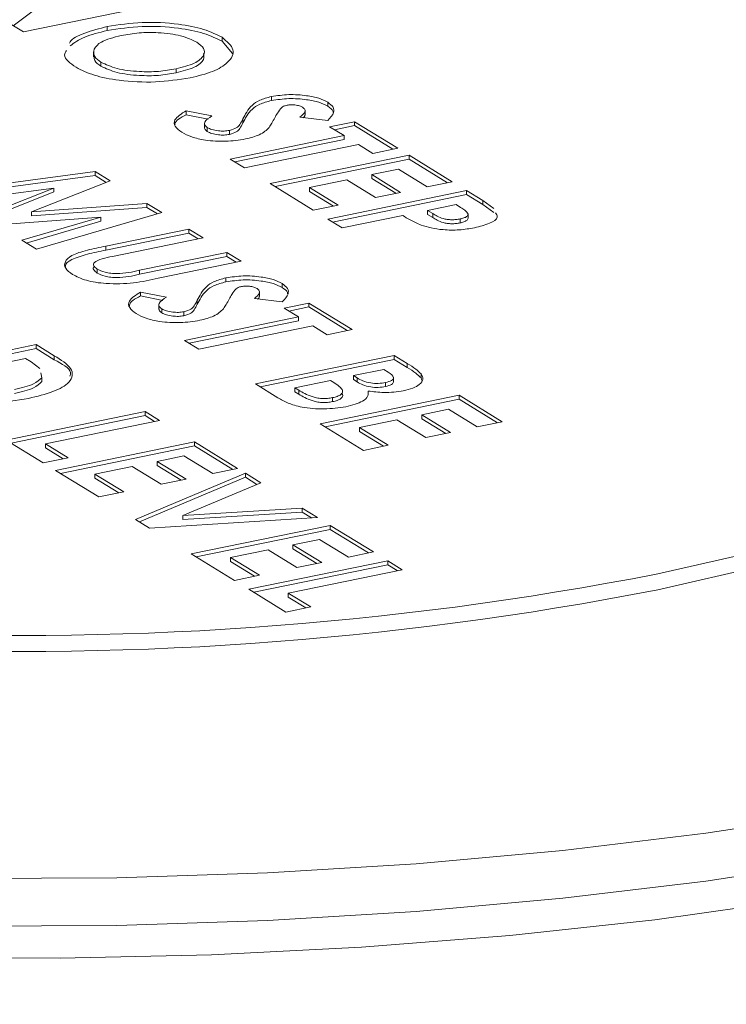
# Model space of a CAD drawing. Extents: x -125.3 to -107.2, y -65.1 to -57.
# Drawn here: x -122.5 to -122.4, y -60.5 to -60.5 of the extents above; entities that cross this region are included whole.
import ezdxf

# ---------------------------------------------------------------- set-up
doc = ezdxf.new("R2010")
doc.units = 0
doc.header["$MEASUREMENT"] = 0
doc.layers.get('0').update_dxf_attribs({"linetype": 'CONTINUOUS'})

msp = doc.modelspace()

# ---------------------------------------------------------------- linework, layer by layer
at = {"color": 7, "linetype": 'Continuous', "lineweight": 15}
for p, q in [((-122.45689, -60.513855), (-122.455468, -60.512791)), ((-122.452807, -60.513245), (-122.456612, -60.514025)), ((-122.456612, -60.514025), (-122.45697, -60.513805)), ((-122.454314, -60.513987), (-122.454314, -60.513877)), ((-122.45117, -60.514282), (-122.45117, -60.514172)), ((-122.45117, -60.514282), (-122.450879, -60.514613)), ((-122.454694, -60.514569), (-122.454694, -60.514706)), ((-122.454486, -60.514963), (-122.454486, -60.514854)), ((-122.452431, -60.515149), (-122.452431, -60.515039)), ((-122.449816, -60.515907), (-122.449816, -60.515797)), ((-122.448274, -60.516064), (-122.448274, -60.515954)), ((-122.452154, -60.516184), (-122.451446, -60.516324)), ((-122.452154, -60.516294), (-122.452154, -60.516184)), ((-122.448896, -60.516308), (-122.448896, -60.516171)), ((-122.452154, -60.516294), (-122.451546, -60.516414)), ((-122.451652, -60.516526), (-122.451652, -60.516663)), ((-122.450598, -60.516521), (-122.450598, -60.516412)), ((-122.448274, -60.516452), (-122.449036, -60.516366)), ((-122.448223, -60.516626), (-122.44754, -60.516486)), ((-122.44754, -60.516486), (-122.446357, -60.517214)), ((-122.44754, -60.516595), (-122.44754, -60.516486)), ((-122.451574, -60.516755), (-122.451574, -60.516645)), ((-122.450963, -60.516835), (-122.450963, -60.516726)), ((-122.447829, -60.516869), (-122.448223, -60.516626)), ((-122.44809, -60.516708), (-122.44754, -60.516595)), ((-122.44754, -60.516595), (-122.446491, -60.517241)), ((-122.450951, -60.517509), (-122.447829, -60.516869)), ((-122.450818, -60.517591), (-122.447829, -60.516978)), ((-122.447829, -60.516978), (-122.447829, -60.516869)), ((-122.447434, -60.517111), (-122.450557, -60.517752)), ((-122.44704, -60.517354), (-122.447434, -60.517111)), ((-122.446357, -60.517214), (-122.44704, -60.517354)), ((-122.450557, -60.517752), (-122.450951, -60.517509)), ((-122.449853, -60.518185), (-122.446047, -60.517405)), ((-122.449719, -60.518267), (-122.446047, -60.517514)), ((-122.446047, -60.517405), (-122.444864, -60.518133)), ((-122.446047, -60.517514), (-122.446047, -60.517405)), ((-122.446047, -60.517514), (-122.444998, -60.51816)), ((-122.458819, -60.518407), (-122.454643, -60.517854)), ((-122.454643, -60.517854), (-122.454233, -60.518106)), ((-122.454643, -60.517964), (-122.454643, -60.517854)), ((-122.446336, -60.517787), (-122.447068, -60.517937)), ((-122.445547, -60.518273), (-122.446336, -60.517787)), ((-122.458672, -60.518497), (-122.454643, -60.517964)), ((-122.454233, -60.518106), (-122.456386, -60.518959)), ((-122.454643, -60.517964), (-122.454342, -60.518149)), ((-122.447751, -60.518078), (-122.448775, -60.518288)), ((-122.446962, -60.518563), (-122.447751, -60.518078)), ((-122.447068, -60.517937), (-122.446279, -60.518423)), ((-122.447068, -60.518047), (-122.447068, -60.517937)), ((-122.447068, -60.518047), (-122.446413, -60.51845)), ((-122.444864, -60.518133), (-122.445547, -60.518273)), ((-122.455782, -60.518304), (-122.458419, -60.518653)), ((-122.457731, -60.519076), (-122.455782, -60.518304)), ((-122.457623, -60.519143), (-122.455782, -60.518413)), ((-122.455782, -60.518413), (-122.455782, -60.518304)), ((-122.44867, -60.518913), (-122.449853, -60.518185)), ((-122.448775, -60.518288), (-122.447987, -60.518773)), ((-122.448775, -60.518397), (-122.448775, -60.518288)), ((-122.448775, -60.518397), (-122.44812, -60.5188)), ((-122.448275, -60.519156), (-122.44447, -60.518375)), ((-122.44447, -60.518375), (-122.44403, -60.518646)), ((-122.44447, -60.518485), (-122.44447, -60.518375)), ((-122.448142, -60.519238), (-122.44447, -60.518485)), ((-122.446279, -60.518423), (-122.446962, -60.518563)), ((-122.44447, -60.518485), (-122.44403, -60.518756)), ((-122.44403, -60.518646), (-122.443726, -60.518863)), ((-122.44403, -60.518756), (-122.44403, -60.518646)), ((-122.456386, -60.518959), (-122.453227, -60.518725)), ((-122.456386, -60.519069), (-122.453227, -60.518835)), ((-122.456386, -60.519069), (-122.456386, -60.518959)), ((-122.453227, -60.518725), (-122.452822, -60.518975)), ((-122.453227, -60.518835), (-122.453227, -60.518725)), ((-122.453227, -60.518835), (-122.452942, -60.51901)), ((-122.447987, -60.518773), (-122.44867, -60.518913)), ((-122.444759, -60.518758), (-122.445539, -60.518918)), ((-122.445539, -60.518918), (-122.4454, -60.519004)), ((-122.445539, -60.519028), (-122.445539, -60.518918)), ((-122.444634, -60.518834), (-122.444759, -60.518758)), ((-122.44403, -60.518756), (-122.443726, -60.518972)), ((-122.454486, -60.519101), (-122.457346, -60.519313)), ((-122.456655, -60.519738), (-122.454486, -60.519101)), ((-122.456535, -60.519812), (-122.454486, -60.51921)), ((-122.452822, -60.518975), (-122.456256, -60.519984)), ((-122.454486, -60.51921), (-122.454486, -60.519101)), ((-122.447881, -60.519398), (-122.448275, -60.519156)), ((-122.446222, -60.519058), (-122.447881, -60.519398)), ((-122.445539, -60.519028), (-122.4454, -60.519113)), ((-122.4454, -60.519113), (-122.4454, -60.519004)), ((-122.444649, -60.519261), (-122.444649, -60.519151)), ((-122.44443, -60.519131), (-122.44443, -60.519022)), ((-122.454354, -60.519894), (-122.452084, -60.519429)), ((-122.452084, -60.519429), (-122.45169, -60.519671)), ((-122.452084, -60.519538), (-122.452084, -60.519429)), ((-122.456256, -60.519984), (-122.456655, -60.519738)), ((-122.454354, -60.520004), (-122.452084, -60.519538)), ((-122.45169, -60.519671), (-122.454166, -60.520179)), ((-122.452084, -60.519538), (-122.451824, -60.519699)), ((-122.454354, -60.520004), (-122.454354, -60.519894)), ((-122.453427, -60.520559), (-122.451042, -60.52007)), ((-122.453427, -60.520669), (-122.451042, -60.520179)), ((-122.451042, -60.52007), (-122.450648, -60.520313)), ((-122.451042, -60.520179), (-122.451042, -60.52007)), ((-122.451042, -60.520179), (-122.450781, -60.52034)), ((-122.454593, -60.520636), (-122.454593, -60.520526)), ((-122.453427, -60.520669), (-122.453427, -60.520559)), ((-122.450648, -60.520313), (-122.452918, -60.520778)), ((-122.451065, -60.520877), (-122.451065, -60.520768)), ((-122.449523, -60.521034), (-122.449523, -60.520925)), ((-122.453402, -60.521155), (-122.452695, -60.521294)), ((-122.453402, -60.521264), (-122.453402, -60.521155)), ((-122.453402, -60.521264), (-122.452795, -60.521384)), ((-122.451847, -60.521492), (-122.451847, -60.521382)), ((-122.449523, -60.521422), (-122.450285, -60.521337)), ((-122.450145, -60.521279), (-122.450145, -60.521142)), ((-122.4529, -60.521497), (-122.4529, -60.521634)), ((-122.452823, -60.521726), (-122.452823, -60.521616)), ((-122.449472, -60.521597), (-122.448789, -60.521457)), ((-122.449078, -60.521839), (-122.449472, -60.521597)), ((-122.449338, -60.521679), (-122.448789, -60.521566)), ((-122.448789, -60.521457), (-122.447606, -60.522184)), ((-122.448789, -60.521566), (-122.448789, -60.521457)), ((-122.448789, -60.521566), (-122.447739, -60.522212)), ((-122.452212, -60.521806), (-122.452212, -60.521696)), ((-122.4522, -60.52248), (-122.449078, -60.521839)), ((-122.449078, -60.521949), (-122.449078, -60.521839)), ((-122.452066, -60.522562), (-122.449078, -60.521949)), ((-122.448683, -60.522082), (-122.451806, -60.522722)), ((-122.448289, -60.522325), (-122.448683, -60.522082)), ((-122.447606, -60.522184), (-122.448289, -60.522325)), ((-122.460068, -60.523377), (-122.456262, -60.522597)), ((-122.459934, -60.523459), (-122.456262, -60.522706)), ((-122.456262, -60.522597), (-122.455766, -60.522902)), ((-122.456262, -60.522706), (-122.456262, -60.522597)), ((-122.456262, -60.522706), (-122.455766, -60.523012)), ((-122.451806, -60.522722), (-122.4522, -60.52248)), ((-122.456551, -60.522979), (-122.45899, -60.52348)), ((-122.456401, -60.523072), (-122.456551, -60.522979)), ((-122.455766, -60.523012), (-122.455766, -60.522902)), ((-122.450256, -60.523676), (-122.446451, -60.522895)), ((-122.450123, -60.523758), (-122.446451, -60.523005)), ((-122.446451, -60.522895), (-122.446099, -60.523112)), ((-122.446451, -60.523005), (-122.446451, -60.522895)), ((-122.446451, -60.523005), (-122.446099, -60.523221)), ((-122.456164, -60.523253), (-122.456401, -60.523072)), ((-122.44674, -60.523278), (-122.447569, -60.523448)), ((-122.446616, -60.523354), (-122.44674, -60.523278)), ((-122.446099, -60.523221), (-122.446099, -60.523112)), ((-122.456106, -60.523504), (-122.456137, -60.523368)), ((-122.456106, -60.523613), (-122.456106, -60.523504)), ((-122.447569, -60.523448), (-122.447464, -60.523512)), ((-122.447569, -60.523558), (-122.447569, -60.523448)), ((-122.447464, -60.523622), (-122.447464, -60.523512)), ((-122.446475, -60.52363), (-122.446475, -60.523493)), ((-122.445719, -60.523511), (-122.445719, -60.523401)), ((-122.445719, -60.523511), (-122.445694, -60.523583)), ((-122.449638, -60.524056), (-122.450256, -60.523676)), ((-122.448203, -60.523578), (-122.449179, -60.523778)), ((-122.449179, -60.523778), (-122.449065, -60.523848)), ((-122.449179, -60.523888), (-122.449179, -60.523778)), ((-122.448109, -60.523636), (-122.448203, -60.523578)), ((-122.447569, -60.523558), (-122.447464, -60.523622)), ((-122.44669, -60.523747), (-122.44669, -60.523637)), ((-122.449179, -60.523888), (-122.449065, -60.523958)), ((-122.449065, -60.523958), (-122.449065, -60.523848)), ((-122.448482, -60.524768), (-122.444677, -60.523987)), ((-122.448142, -60.52416), (-122.448142, -60.524051)), ((-122.447166, -60.523981), (-122.447166, -60.523871)), ((-122.444677, -60.523987), (-122.443494, -60.524715)), ((-122.444677, -60.524097), (-122.444677, -60.523987)), ((-122.448348, -60.52485), (-122.444677, -60.524097)), ((-122.444677, -60.524097), (-122.443627, -60.524742)), ((-122.457082, -60.525214), (-122.453277, -60.524434)), ((-122.456949, -60.525297), (-122.453277, -60.524543)), ((-122.453277, -60.524434), (-122.452883, -60.524677)), ((-122.453277, -60.524543), (-122.453277, -60.524434)), ((-122.453277, -60.524543), (-122.453016, -60.524704)), ((-122.444965, -60.52437), (-122.445697, -60.52452)), ((-122.445697, -60.52452), (-122.444908, -60.525005)), ((-122.445697, -60.524629), (-122.445697, -60.52452)), ((-122.444177, -60.524855), (-122.444965, -60.52437)), ((-122.452883, -60.524677), (-122.456005, -60.525317)), ((-122.447299, -60.525496), (-122.448482, -60.524768)), ((-122.44638, -60.52466), (-122.447405, -60.52487)), ((-122.447405, -60.52487), (-122.446616, -60.525355)), ((-122.447405, -60.52498), (-122.447405, -60.52487)), ((-122.445591, -60.525145), (-122.44638, -60.52466)), ((-122.445697, -60.524629), (-122.445042, -60.525033)), ((-122.443494, -60.524715), (-122.444177, -60.524855)), ((-122.447405, -60.52498), (-122.446749, -60.525383)), ((-122.444908, -60.525005), (-122.445591, -60.525145)), ((-122.456068, -60.525838), (-122.457082, -60.525214)), ((-122.456005, -60.525317), (-122.455385, -60.525698)), ((-122.456005, -60.525427), (-122.456005, -60.525317)), ((-122.456005, -60.525427), (-122.455519, -60.525726)), ((-122.45573, -60.526046), (-122.451925, -60.525266)), ((-122.455597, -60.526129), (-122.451925, -60.525375)), ((-122.451925, -60.525266), (-122.450742, -60.525994)), ((-122.451925, -60.525375), (-122.451925, -60.525266)), ((-122.451925, -60.525375), (-122.450875, -60.526021)), ((-122.446616, -60.525355), (-122.447299, -60.525496)), ((-122.455385, -60.525698), (-122.456068, -60.525838)), ((-122.452214, -60.525649), (-122.452945, -60.525799)), ((-122.451425, -60.526134), (-122.452214, -60.525649)), ((-122.453628, -60.525939), (-122.454653, -60.526149)), ((-122.45284, -60.526424), (-122.453628, -60.525939)), ((-122.452945, -60.525799), (-122.452157, -60.526284)), ((-122.452945, -60.525908), (-122.452945, -60.525799)), ((-122.452945, -60.525908), (-122.45229, -60.526311)), ((-122.454547, -60.526774), (-122.45573, -60.526046)), ((-122.454653, -60.526149), (-122.453864, -60.526634)), ((-122.454653, -60.526258), (-122.454653, -60.526149)), ((-122.453541, -60.527394), (-122.450531, -60.526124)), ((-122.453435, -60.527459), (-122.450531, -60.526233)), ((-122.450742, -60.525994), (-122.451425, -60.526134)), ((-122.450531, -60.526124), (-122.450109, -60.526383)), ((-122.450531, -60.526233), (-122.450531, -60.526124)), ((-122.450531, -60.526233), (-122.450215, -60.526428)), ((-122.454653, -60.526258), (-122.453998, -60.526662)), ((-122.452157, -60.526284), (-122.45284, -60.526424)), ((-122.450109, -60.526383), (-122.452248, -60.527285)), ((-122.453864, -60.526634), (-122.454547, -60.526774)), ((-122.452248, -60.527285), (-122.448979, -60.527079)), ((-122.452248, -60.527394), (-122.448979, -60.527188)), ((-122.452248, -60.527394), (-122.452248, -60.527285)), ((-122.448979, -60.527079), (-122.448559, -60.527337)), ((-122.448979, -60.527188), (-122.448979, -60.527079)), ((-122.448979, -60.527188), (-122.44872, -60.527347)), ((-122.453161, -60.527627), (-122.453541, -60.527394)), ((-122.448559, -60.527337), (-122.453161, -60.527627)), ((-122.452012, -60.528334), (-122.448207, -60.527554)), ((-122.448207, -60.527554), (-122.447024, -60.528282)), ((-122.448207, -60.527663), (-122.448207, -60.527554)), ((-122.451879, -60.528416), (-122.448207, -60.527663)), ((-122.448207, -60.527663), (-122.447157, -60.528309)), ((-122.448496, -60.527936), (-122.449227, -60.528087)), ((-122.449227, -60.528087), (-122.448439, -60.528572)), ((-122.449227, -60.528196), (-122.449227, -60.528087)), ((-122.447707, -60.528422), (-122.448496, -60.527936)), ((-122.450829, -60.529062), (-122.452012, -60.528334)), ((-122.44991, -60.528227), (-122.450935, -60.528437)), ((-122.449122, -60.528712), (-122.44991, -60.528227)), ((-122.449227, -60.528196), (-122.448572, -60.528599)), ((-122.447024, -60.528282), (-122.447707, -60.528422)), ((-122.450935, -60.528437), (-122.450146, -60.528922)), ((-122.450935, -60.528546), (-122.450935, -60.528437)), ((-122.450935, -60.528546), (-122.45028, -60.528949)), ((-122.450435, -60.529305), (-122.44663, -60.528524)), ((-122.450301, -60.529387), (-122.44663, -60.528634)), ((-122.448439, -60.528572), (-122.449122, -60.528712)), ((-122.44663, -60.528524), (-122.446235, -60.528767)), ((-122.44663, -60.528634), (-122.44663, -60.528524)), ((-122.44663, -60.528634), (-122.446369, -60.528794)), ((-122.450146, -60.528922), (-122.450829, -60.529062)), ((-122.446235, -60.528767), (-122.449358, -60.529407)), ((-122.449421, -60.529929), (-122.450435, -60.529305)), ((-122.449358, -60.529407), (-122.448738, -60.529789)), ((-122.449358, -60.529517), (-122.449358, -60.529407)), ((-122.449358, -60.529517), (-122.448871, -60.529816)), ((-122.448738, -60.529789), (-122.449421, -60.529929))]:
    msp.add_line(p, q, dxfattribs=at)
at = {"color": 7, "linetype": 'Continuous', "lineweight": 15, "flags": 128}
for points in [[(-122.439235, -60.529319), (-122.436379, -60.528666), (-122.433714, -60.527918), (-122.431264, -60.527082), (-122.429053, -60.526166), (-122.427101, -60.525179), (-122.425427, -60.524129), (-122.424045, -60.523026), (-122.42297, -60.521882), (-122.42221, -60.520706), (-122.421773, -60.519509), (-122.421659, -60.518504)], [(-122.470458, -60.537909), (-122.46642, -60.538233), (-122.462323, -60.538444), (-122.458191, -60.53854), (-122.454052, -60.538521), (-122.449929, -60.538387), (-122.445848, -60.538137), (-122.441836, -60.537775), (-122.437915, -60.537303), (-122.434111, -60.536722), (-122.430447, -60.536037), (-122.426946, -60.535252), (-122.423629, -60.534372), (-122.420516, -60.533402), (-122.417627, -60.532349), (-122.41498, -60.531218), (-122.41259, -60.530017), (-122.410473, -60.528753), (-122.408642, -60.527433), (-122.407108, -60.526067), (-122.40588, -60.524662), (-122.405407, -60.523985)], [(-122.467275, -60.536864), (-122.46642, -60.536923), (-122.462323, -60.537134), (-122.458191, -60.53723), (-122.454052, -60.537211), (-122.449929, -60.537077), (-122.445848, -60.536828), (-122.441836, -60.536465), (-122.437915, -60.535993), (-122.434111, -60.535412), (-122.430447, -60.534727), (-122.426946, -60.533942), (-122.423629, -60.533062), (-122.420516, -60.532092), (-122.417627, -60.531039), (-122.41498, -60.529908), (-122.41259, -60.528707), (-122.410473, -60.527443), (-122.408642, -60.526123), (-122.407108, -60.524757), (-122.407011, -60.524659)], [(-122.439235, -60.528881), (-122.436379, -60.528228)], [(-122.431726, -60.537167), (-122.435456, -60.537818), (-122.439319, -60.538362), (-122.44329, -60.538797), (-122.447346, -60.539119), (-122.45146, -60.539326), (-122.455607, -60.539418), (-122.459762, -60.539394), (-122.463899, -60.539253), (-122.467991, -60.538997), (-122.472014, -60.538627), (-122.475943, -60.538146), (-122.479753, -60.537557), (-122.48342, -60.536863)]]:
    msp.add_lwpolyline(points, dxfattribs=at)
at = {"color": 7, "linetype": 'Continuous', "lineweight": 15}
for centre in [(-122.456673, -60.439801), (-122.456673, -60.440239)]:
    msp.add_arc(centre, 0.090771, 266.87667, 281.0756, dxfattribs=at)
for points, knots in [([(-122.454314, -60.513877), (-122.454001, -60.51383), (-122.453374, -60.513735), (-122.45241, -60.513789), (-122.451637, -60.513941), (-122.451326, -60.514095), (-122.45117, -60.514172)], [0, 0, 0, 0, 0.279638, 0.559214, 0.779667, 1, 1, 1, 1]), ([(-122.455346, -60.514334), (-122.455342, -60.514322), (-122.455303, -60.514217), (-122.454953, -60.514043), (-122.454527, -60.513933), (-122.454314, -60.513877)], [0, 0, 0, 0, 0.056952, 0.528409, 1, 1, 1, 1]), ([(-122.455332, -60.514409), (-122.455215, -60.514323), (-122.454982, -60.51415), (-122.454537, -60.514041), (-122.454314, -60.513987)], [0, 0, 0, 0, 0.499929, 1, 1, 1, 1]), ([(-122.454314, -60.513987), (-122.454001, -60.513939), (-122.453374, -60.513845), (-122.45241, -60.513899), (-122.451637, -60.514051), (-122.451326, -60.514205), (-122.45117, -60.514282)], [0, 0, 0, 0, 0.279638, 0.559214, 0.779667, 1, 1, 1, 1]), ([(-122.451859, -60.514308), (-122.451993, -60.514244), (-122.452261, -60.514115), (-122.45287, -60.514037), (-122.453453, -60.51404), (-122.45377, -60.514095), (-122.453929, -60.514122)], [0, 0, 0, 0, 0.2795868, 0.5591059, 0.7793511, 1, 1, 1, 1]), ([(-122.453929, -60.514122), (-122.454138, -60.514175), (-122.454511, -60.514271), (-122.454625, -60.514428), (-122.454675, -60.514497)], [0, 0, 0, 0, 0.559408, 1, 1, 1, 1]), ([(-122.452431, -60.515039), (-122.45225, -60.514992), (-122.451888, -60.514898), (-122.451657, -60.514685), (-122.451637, -60.514478), (-122.451785, -60.514365), (-122.451859, -60.514308)], [0, 0, 0, 0, 0.279749, 0.559458, 0.779663, 1, 1, 1, 1]), ([(-122.45117, -60.514172), (-122.451038, -60.514284), (-122.450772, -60.514507), (-122.450956, -60.514848), (-122.451386, -60.515122), (-122.451826, -60.51523), (-122.452045, -60.515284)], [0, 0, 0, 0, 0.279367, 0.559189, 0.779515, 1, 1, 1, 1]), ([(-122.455167, -60.514995), (-122.45533, -60.514883), (-122.455546, -60.514734), (-122.455454, -60.514575), (-122.455431, -60.514536)], [0, 0, 0, 0, 0.749381, 1, 1, 1, 1]), ([(-122.454675, -60.514497), (-122.454687, -60.514567), (-122.454709, -60.514692), (-122.454554, -60.514804), (-122.454486, -60.514854)], [0, 0, 0, 0, 0.55937, 1, 1, 1, 1]), ([(-122.452431, -60.515149), (-122.452251, -60.515102), (-122.451892, -60.515008), (-122.45165, -60.514803), (-122.45167, -60.514672), (-122.451678, -60.514619)], [0, 0, 0, 0, 0.374631, 0.749209, 1, 1, 1, 1]), ([(-122.454667, -60.514692), (-122.454672, -60.514733), (-122.454682, -60.514829), (-122.454557, -60.514914), (-122.454486, -60.514963)], [0, 0, 0, 0, 0.425241, 1, 1, 1, 1]), ([(-122.454486, -60.514854), (-122.454352, -60.514917), (-122.454084, -60.515044), (-122.45348, -60.515119), (-122.452904, -60.51512), (-122.452588, -60.515066), (-122.452431, -60.515039)], [0, 0, 0, 0, 0.279464, 0.559182, 0.77947, 1, 1, 1, 1]), ([(-122.452045, -60.515284), (-122.452356, -60.515332), (-122.452978, -60.515429), (-122.453934, -60.515373), (-122.45471, -60.515227), (-122.455015, -60.515072), (-122.455167, -60.514995)], [0, 0, 0, 0, 0.2796688, 0.559362, 0.7796218, 1, 1, 1, 1]), ([(-122.454486, -60.514963), (-122.454352, -60.515027), (-122.454084, -60.515154), (-122.45348, -60.515228), (-122.452904, -60.515229), (-122.452588, -60.515176), (-122.452431, -60.515149)], [0, 0, 0, 0, 0.279464, 0.559182, 0.77947, 1, 1, 1, 1]), ([(-122.450598, -60.516412), (-122.450535, -60.516284), (-122.450448, -60.516106), (-122.450161, -60.515891), (-122.449931, -60.515829), (-122.449816, -60.515797)], [0, 0, 0, 0, 0.560851, 0.780703, 1, 1, 1, 1]), ([(-122.450598, -60.516521), (-122.450535, -60.516393), (-122.450448, -60.516215), (-122.450161, -60.516001), (-122.449931, -60.515938), (-122.449816, -60.515907)], [0, 0, 0, 0, 0.560851, 0.780703, 1, 1, 1, 1]), ([(-122.449816, -60.515797), (-122.44966, -60.515774), (-122.44935, -60.515727), (-122.448876, -60.515761), (-122.448498, -60.515838), (-122.448349, -60.515915), (-122.448274, -60.515954)], [0, 0, 0, 0, 0.27939, 0.559145, 0.77945, 1, 1, 1, 1]), ([(-122.449816, -60.515907), (-122.44966, -60.515883), (-122.44935, -60.515837), (-122.448876, -60.51587), (-122.448498, -60.515948), (-122.448349, -60.516025), (-122.448274, -60.516064)], [0, 0, 0, 0, 0.27939, 0.559145, 0.77945, 1, 1, 1, 1]), ([(-122.448274, -60.515954), (-122.448217, -60.515998), (-122.448103, -60.516086), (-122.448095, -60.516262), (-122.448206, -60.51638), (-122.448274, -60.516452)], [0, 0, 0, 0, 0.279861, 0.559645, 1, 1, 1, 1]), ([(-122.452272, -60.516777), (-122.452343, -60.516723), (-122.452487, -60.516617), (-122.452492, -60.516399), (-122.452282, -60.516266), (-122.452154, -60.516184)], [0, 0, 0, 0, 0.28046, 0.560399, 1, 1, 1, 1]), ([(-122.449534, -60.516093), (-122.449577, -60.516146), (-122.449652, -60.516239), (-122.449704, -60.516335), (-122.449727, -60.516377)], [0, 0, 0, 0, 0.559767, 1, 1, 1, 1]), ([(-122.449389, -60.516033), (-122.449423, -60.516042), (-122.449485, -60.516058), (-122.449519, -60.516082), (-122.449534, -60.516093)], [0, 0, 0, 0, 0.559238, 1, 1, 1, 1]), ([(-122.448962, -60.516091), (-122.448988, -60.516077), (-122.449042, -60.516049), (-122.449161, -60.516027), (-122.449284, -60.516018), (-122.449354, -60.516028), (-122.449389, -60.516033)], [0, 0, 0, 0, 0.28032, 0.560119, 0.780527, 1, 1, 1, 1]), ([(-122.449036, -60.516366), (-122.448978, -60.516316), (-122.448896, -60.516247), (-122.448891, -60.51615), (-122.448938, -60.516111), (-122.448962, -60.516091)], [0, 0, 0, 0, 0.5598, 0.780117, 1, 1, 1, 1]), ([(-122.448274, -60.516064), (-122.448209, -60.516107), (-122.448129, -60.516162), (-122.448127, -60.516222), (-122.448126, -60.516234)], [0, 0, 0, 0, 0.801783, 1, 1, 1, 1]), ([(-122.452458, -60.51657), (-122.452459, -60.516562), (-122.452467, -60.516462), (-122.452304, -60.516375), (-122.452154, -60.516294)], [0, 0, 0, 0, 0.075992, 1, 1, 1, 1]), ([(-122.451446, -60.516324), (-122.45153, -60.516381), (-122.451648, -60.51646), (-122.45166, -60.516576), (-122.451603, -60.516622), (-122.451574, -60.516645)], [0, 0, 0, 0, 0.559407, 0.779869, 1, 1, 1, 1]), ([(-122.450963, -60.516726), (-122.450894, -60.516704), (-122.450755, -60.516659), (-122.450671, -60.516543), (-122.450626, -60.516462), (-122.450598, -60.516412)], [0, 0, 0, 0, 0.277776, 0.558333, 1, 1, 1, 1]), ([(-122.450963, -60.516835), (-122.450894, -60.516813), (-122.450755, -60.516769), (-122.450671, -60.516653), (-122.450626, -60.516571), (-122.450598, -60.516521)], [0, 0, 0, 0, 0.277776, 0.558333, 1, 1, 1, 1]), ([(-122.449727, -60.516377), (-122.449753, -60.516427), (-122.449799, -60.516515), (-122.449857, -60.516603), (-122.449883, -60.516642)], [0, 0, 0, 0, 0.560045, 1, 1, 1, 1]), ([(-122.448948, -60.516376), (-122.448926, -60.516359), (-122.448895, -60.516332), (-122.4489, -60.516304), (-122.448902, -60.516295)], [0, 0, 0, 0, 0.659945, 1, 1, 1, 1]), ([(-122.450529, -60.51696), (-122.450705, -60.516988), (-122.451057, -60.517043), (-122.451604, -60.517006), (-122.45202, -60.51691), (-122.452188, -60.516821), (-122.452272, -60.516777)], [0, 0, 0, 0, 0.27962, 0.558958, 0.779223, 1, 1, 1, 1]), ([(-122.451644, -60.516649), (-122.451646, -60.516661), (-122.451652, -60.516698), (-122.451605, -60.516732), (-122.451574, -60.516755)], [0, 0, 0, 0, 0.320569, 1, 1, 1, 1]), ([(-122.451574, -60.516645), (-122.451535, -60.516665), (-122.451458, -60.516705), (-122.451287, -60.516736), (-122.451112, -60.516748), (-122.451012, -60.516733), (-122.450963, -60.516726)], [0, 0, 0, 0, 0.280345, 0.5601946, 0.7804347, 1, 1, 1, 1]), ([(-122.451574, -60.516755), (-122.451535, -60.516775), (-122.451458, -60.516815), (-122.451287, -60.516846), (-122.451112, -60.516857), (-122.451012, -60.516843), (-122.450963, -60.516835)], [0, 0, 0, 0, 0.280345, 0.5601946, 0.7804347, 1, 1, 1, 1]), ([(-122.449883, -60.516642), (-122.449953, -60.516715), (-122.450078, -60.516845), (-122.450391, -60.516925), (-122.450529, -60.51696)], [0, 0, 0, 0, 0.560209, 1, 1, 1, 1]), ([(-122.44443, -60.519022), (-122.444454, -60.518985), (-122.444496, -60.518919), (-122.444592, -60.51886), (-122.444634, -60.518834)], [0, 0, 0, 0, 0.558526, 1, 1, 1, 1]), ([(-122.445717, -60.519322), (-122.445821, -60.519275), (-122.446006, -60.519191), (-122.446156, -60.519099), (-122.446222, -60.519058)], [0, 0, 0, 0, 0.559607, 1, 1, 1, 1]), ([(-122.4454, -60.519004), (-122.44532, -60.519056), (-122.44522, -60.519122), (-122.445005, -60.519167), (-122.444883, -60.519176), (-122.444759, -60.519171), (-122.444685, -60.519158), (-122.444649, -60.519151)], [0, 0, 0, 0, 0.499356, 0.624541, 0.749689, 0.874793, 1, 1, 1, 1]), ([(-122.4454, -60.519113), (-122.44532, -60.519166), (-122.44522, -60.519232), (-122.445005, -60.519276), (-122.444883, -60.519285), (-122.444759, -60.51928), (-122.444685, -60.519267), (-122.444649, -60.519261)], [0, 0, 0, 0, 0.499356, 0.624541, 0.749689, 0.874793, 1, 1, 1, 1]), ([(-122.444649, -60.519151), (-122.444614, -60.519143), (-122.444544, -60.519127), (-122.444449, -60.519084), (-122.444438, -60.519045), (-122.44443, -60.519022)], [0, 0, 0, 0, 0.281139, 0.561695, 1, 1, 1, 1]), ([(-122.444649, -60.519261), (-122.444614, -60.519253), (-122.444544, -60.519236), (-122.444449, -60.519193), (-122.444438, -60.519155), (-122.44443, -60.519131)], [0, 0, 0, 0, 0.281139, 0.561695, 1, 1, 1, 1]), ([(-122.443677, -60.518985), (-122.443652, -60.519024), (-122.443585, -60.519124), (-122.443821, -60.519285), (-122.44411, -60.519358), (-122.444255, -60.519394)], [0, 0, 0, 0, 0.233971, 0.616256, 1, 1, 1, 1]), ([(-122.444255, -60.519394), (-122.444391, -60.519417), (-122.444662, -60.519464), (-122.445091, -60.519456), (-122.44545, -60.519404), (-122.445628, -60.519349), (-122.445717, -60.519322)], [0, 0, 0, 0, 0.279944, 0.559251, 0.779542, 1, 1, 1, 1]), ([(-122.455268, -60.520672), (-122.455342, -60.520617), (-122.455489, -60.520508), (-122.455491, -60.520323), (-122.455309, -60.520138), (-122.454865, -60.520003), (-122.454525, -60.519931), (-122.454354, -60.519894)], [0, 0, 0, 0, 0.186746, 0.373192, 0.559364, 0.779138, 1, 1, 1, 1]), ([(-122.455461, -60.520459), (-122.455461, -60.520451), (-122.455469, -60.520383), (-122.455295, -60.520248), (-122.454868, -60.520113), (-122.454526, -60.52004), (-122.454354, -60.520004)], [0, 0, 0, 0, 0.039673, 0.324906, 0.66162, 1, 1, 1, 1]), ([(-122.454166, -60.520179), (-122.454265, -60.5202), (-122.454462, -60.52024), (-122.454684, -60.520329), (-122.454709, -60.520439), (-122.454632, -60.520497), (-122.454593, -60.520526)], [0, 0, 0, 0, 0.281906, 0.559802, 0.779442, 1, 1, 1, 1]), ([(-122.454661, -60.520451), (-122.454661, -60.520451), (-122.454717, -60.520476), (-122.454699, -60.520551), (-122.454629, -60.520607), (-122.454593, -60.520636)], [0, 0, 0, 0, 0.003253, 0.500588, 1, 1, 1, 1]), ([(-122.454593, -60.520526), (-122.454526, -60.520559), (-122.454425, -60.520609), (-122.454217, -60.520643), (-122.453878, -60.520661), (-122.453627, -60.520604), (-122.453427, -60.520559)], [0, 0, 0, 0, 0.249647, 0.375331, 0.500828, 1, 1, 1, 1]), ([(-122.452918, -60.520778), (-122.453136, -60.520826), (-122.45357, -60.52092), (-122.454301, -60.520945), (-122.454925, -60.520849), (-122.455153, -60.520731), (-122.455268, -60.520672)], [0, 0, 0, 0, 0.281888, 0.559865, 0.779576, 1, 1, 1, 1]), ([(-122.454593, -60.520636), (-122.454526, -60.520669), (-122.454425, -60.520718), (-122.454217, -60.520753), (-122.453878, -60.520771), (-122.453627, -60.520714), (-122.453427, -60.520669)], [0, 0, 0, 0, 0.249647, 0.375331, 0.500828, 1, 1, 1, 1]), ([(-122.451847, -60.521382), (-122.451784, -60.521254), (-122.451697, -60.521076), (-122.45141, -60.520862), (-122.45118, -60.520799), (-122.451065, -60.520768)], [0, 0, 0, 0, 0.560851, 0.780703, 1, 1, 1, 1]), ([(-122.451065, -60.520768), (-122.450909, -60.520745), (-122.450598, -60.520698), (-122.450125, -60.520731), (-122.449747, -60.520809), (-122.449598, -60.520886), (-122.449523, -60.520925)], [0, 0, 0, 0, 0.27939, 0.559145, 0.77945, 1, 1, 1, 1]), ([(-122.451065, -60.520877), (-122.450909, -60.520854), (-122.450598, -60.520807), (-122.450125, -60.520841), (-122.449747, -60.520918), (-122.449598, -60.520996), (-122.449523, -60.521034)], [0, 0, 0, 0, 0.27939, 0.559145, 0.77945, 1, 1, 1, 1]), ([(-122.451847, -60.521492), (-122.451784, -60.521364), (-122.451697, -60.521186), (-122.45141, -60.520971), (-122.45118, -60.520909), (-122.451065, -60.520877)], [0, 0, 0, 0, 0.560851, 0.780703, 1, 1, 1, 1]), ([(-122.450783, -60.521064), (-122.450826, -60.521116), (-122.450901, -60.52121), (-122.450953, -60.521306), (-122.450976, -60.521348)], [0, 0, 0, 0, 0.559767, 1, 1, 1, 1]), ([(-122.450638, -60.521004), (-122.450672, -60.521013), (-122.450734, -60.521029), (-122.450768, -60.521053), (-122.450783, -60.521064)], [0, 0, 0, 0, 0.559238, 1, 1, 1, 1]), ([(-122.450211, -60.521062), (-122.450237, -60.521048), (-122.45029, -60.52102), (-122.45041, -60.520997), (-122.450533, -60.520989), (-122.450603, -60.520999), (-122.450638, -60.521004)], [0, 0, 0, 0, 0.28032, 0.560119, 0.780527, 1, 1, 1, 1]), ([(-122.450285, -60.521337), (-122.450226, -60.521287), (-122.450145, -60.521218), (-122.45014, -60.52112), (-122.450187, -60.521081), (-122.450211, -60.521062)], [0, 0, 0, 0, 0.5598, 0.780117, 1, 1, 1, 1]), ([(-122.449523, -60.520925), (-122.449466, -60.520969), (-122.449352, -60.521057), (-122.449343, -60.521233), (-122.449455, -60.52135), (-122.449523, -60.521422)], [0, 0, 0, 0, 0.279861, 0.559645, 1, 1, 1, 1]), ([(-122.449523, -60.521034), (-122.449458, -60.521078), (-122.449377, -60.521132), (-122.449376, -60.521192), (-122.449375, -60.521204)], [0, 0, 0, 0, 0.801783, 1, 1, 1, 1]), ([(-122.45352, -60.521747), (-122.453592, -60.521694), (-122.453735, -60.521587), (-122.453741, -60.52137), (-122.453531, -60.521236), (-122.453402, -60.521155)], [0, 0, 0, 0, 0.28046, 0.560399, 1, 1, 1, 1]), ([(-122.453707, -60.52154), (-122.453707, -60.521533), (-122.453716, -60.521433), (-122.453553, -60.521345), (-122.453402, -60.521264)], [0, 0, 0, 0, 0.075992, 1, 1, 1, 1]), ([(-122.452695, -60.521294), (-122.452779, -60.521351), (-122.452897, -60.52143), (-122.452909, -60.521547), (-122.452851, -60.521593), (-122.452823, -60.521616)], [0, 0, 0, 0, 0.559407, 0.779869, 1, 1, 1, 1]), ([(-122.452212, -60.521696), (-122.452142, -60.521674), (-122.452004, -60.52163), (-122.45192, -60.521514), (-122.451874, -60.521432), (-122.451847, -60.521382)], [0, 0, 0, 0, 0.277776, 0.558333, 1, 1, 1, 1]), ([(-122.450976, -60.521348), (-122.451002, -60.521397), (-122.451048, -60.521486), (-122.451106, -60.521574), (-122.451132, -60.521612)], [0, 0, 0, 0, 0.560045, 1, 1, 1, 1]), ([(-122.450196, -60.521347), (-122.450175, -60.521329), (-122.450143, -60.521303), (-122.450149, -60.521275), (-122.450151, -60.521265)], [0, 0, 0, 0, 0.659945, 1, 1, 1, 1]), ([(-122.452892, -60.52162), (-122.452894, -60.521632), (-122.4529, -60.521669), (-122.452854, -60.521703), (-122.452823, -60.521726)], [0, 0, 0, 0, 0.320569, 1, 1, 1, 1]), ([(-122.452823, -60.521616), (-122.452784, -60.521636), (-122.452707, -60.521676), (-122.452536, -60.521707), (-122.45236, -60.521718), (-122.452261, -60.521704), (-122.452212, -60.521696)], [0, 0, 0, 0, 0.280345, 0.5601946, 0.7804347, 1, 1, 1, 1]), ([(-122.452212, -60.521806), (-122.452142, -60.521784), (-122.452004, -60.52174), (-122.45192, -60.521624), (-122.451874, -60.521542), (-122.451847, -60.521492)], [0, 0, 0, 0, 0.277776, 0.558333, 1, 1, 1, 1]), ([(-122.451132, -60.521612), (-122.451202, -60.521685), (-122.451327, -60.521816), (-122.45164, -60.521896), (-122.451778, -60.521931)], [0, 0, 0, 0, 0.5602086, 1, 1, 1, 1]), ([(-122.451778, -60.521931), (-122.451954, -60.521959), (-122.452306, -60.522014), (-122.452852, -60.521977), (-122.453269, -60.52188), (-122.453437, -60.521792), (-122.45352, -60.521747)], [0, 0, 0, 0, 0.27962, 0.558958, 0.779223, 1, 1, 1, 1]), ([(-122.452823, -60.521726), (-122.452784, -60.521745), (-122.452707, -60.521785), (-122.452536, -60.521816), (-122.45236, -60.521828), (-122.452261, -60.521813), (-122.452212, -60.521806)], [0, 0, 0, 0, 0.280345, 0.5601946, 0.7804347, 1, 1, 1, 1]), ([(-122.455766, -60.522902), (-122.455586, -60.523015), (-122.455228, -60.523239), (-122.455265, -60.523615), (-122.455768, -60.523902), (-122.456237, -60.524015), (-122.456472, -60.524072)], [0, 0, 0, 0, 0.281479, 0.558724, 0.779167, 1, 1, 1, 1]), ([(-122.455766, -60.523012), (-122.455554, -60.523124), (-122.455285, -60.523266), (-122.455327, -60.52343), (-122.455335, -60.523464)], [0, 0, 0, 0, 0.789062, 1, 1, 1, 1]), ([(-122.446099, -60.523112), (-122.446015, -60.523164), (-122.445864, -60.523256), (-122.445763, -60.523357), (-122.445719, -60.523401)], [0, 0, 0, 0, 0.560274, 1, 1, 1, 1]), ([(-122.446099, -60.523221), (-122.446015, -60.523273), (-122.445864, -60.523366), (-122.445763, -60.523467), (-122.445719, -60.523511)], [0, 0, 0, 0, 0.560274, 1, 1, 1, 1]), ([(-122.456854, -60.523827), (-122.456661, -60.523782), (-122.456316, -60.5237), (-122.45617, -60.523564), (-122.456106, -60.523504)], [0, 0, 0, 0, 0.5603, 1, 1, 1, 1]), ([(-122.447464, -60.523512), (-122.447417, -60.523539), (-122.447321, -60.523593), (-122.447124, -60.523651), (-122.446886, -60.523669), (-122.446755, -60.523648), (-122.44669, -60.523637)], [0, 0, 0, 0, 0.28109, 0.560548, 0.780097, 1, 1, 1, 1]), ([(-122.44669, -60.523637), (-122.446629, -60.523621), (-122.446537, -60.523596), (-122.446482, -60.523545), (-122.446459, -60.523465), (-122.446546, -60.523403), (-122.446616, -60.523354)], [0, 0, 0, 0, 0.249584, 0.375361, 0.501266, 1, 1, 1, 1]), ([(-122.445719, -60.523401), (-122.445692, -60.52345), (-122.445638, -60.523548), (-122.445736, -60.523685), (-122.445931, -60.523795), (-122.446113, -60.523839), (-122.446204, -60.523861)], [0, 0, 0, 0, 0.2801282, 0.5598018, 0.7797935, 1, 1, 1, 1]), ([(-122.456472, -60.524072), (-122.456796, -60.524124), (-122.45744, -60.524226), (-122.458481, -60.524171), (-122.459152, -60.523943), (-122.459426, -60.523773), (-122.459563, -60.523688)], [0, 0, 0, 0, 0.280256, 0.558957, 0.778322, 1, 1, 1, 1]), ([(-122.456854, -60.523937), (-122.456661, -60.523891), (-122.456316, -60.52381), (-122.45617, -60.523673), (-122.456106, -60.523613)], [0, 0, 0, 0, 0.5603, 1, 1, 1, 1]), ([(-122.448142, -60.524051), (-122.448097, -60.52404), (-122.448005, -60.524018), (-122.447911, -60.523969), (-122.447866, -60.523912), (-122.447867, -60.523794), (-122.448001, -60.523706), (-122.448109, -60.523636)], [0, 0, 0, 0, 0.125208, 0.2502754, 0.3754996, 0.5007736, 1, 1, 1, 1]), ([(-122.447464, -60.523622), (-122.447417, -60.523649), (-122.447321, -60.523703), (-122.447124, -60.523761), (-122.446886, -60.523778), (-122.446755, -60.523757), (-122.44669, -60.523747)], [0, 0, 0, 0, 0.28109, 0.560548, 0.780097, 1, 1, 1, 1]), ([(-122.44669, -60.523747), (-122.446629, -60.523731), (-122.446537, -60.523706), (-122.446482, -60.523655), (-122.446477, -60.523629), (-122.446475, -60.523616)], [0, 0, 0, 0, 0.5039006, 0.7578386, 1, 1, 1, 1]), ([(-122.447775, -60.524299), (-122.447971, -60.524327), (-122.448363, -60.524382), (-122.448964, -60.524331), (-122.449379, -60.524205), (-122.449552, -60.524106), (-122.449638, -60.524056)], [0, 0, 0, 0, 0.279212, 0.558481, 0.778693, 1, 1, 1, 1]), ([(-122.449065, -60.523848), (-122.44896, -60.523911), (-122.448829, -60.52399), (-122.448587, -60.524059), (-122.448439, -60.524077), (-122.448281, -60.524075), (-122.448189, -60.524059), (-122.448142, -60.524051)], [0, 0, 0, 0, 0.500037, 0.625162, 0.750129, 0.874962, 1, 1, 1, 1]), ([(-122.449065, -60.523958), (-122.44896, -60.524021), (-122.448829, -60.5241), (-122.448587, -60.524169), (-122.448439, -60.524187), (-122.448281, -60.524185), (-122.448189, -60.524168), (-122.448142, -60.52416)], [0, 0, 0, 0, 0.500037, 0.625162, 0.750129, 0.874962, 1, 1, 1, 1]), ([(-122.448142, -60.52416), (-122.448097, -60.52415), (-122.448005, -60.524128), (-122.44791, -60.524078), (-122.44787, -60.524021), (-122.447856, -60.52397), (-122.447891, -60.523943), (-122.447903, -60.523934)], [0, 0, 0, 0, 0.2209463, 0.4416444, 0.6626194, 0.8836822, 1, 1, 1, 1]), ([(-122.447166, -60.523871), (-122.447163, -60.523919), (-122.447159, -60.524014), (-122.447323, -60.52418), (-122.447604, -60.524254), (-122.447775, -60.524299)], [0, 0, 0, 0, 0.281283, 0.5617, 1, 1, 1, 1]), ([(-122.446204, -60.523861), (-122.446288, -60.523876), (-122.446457, -60.523905), (-122.446797, -60.523917), (-122.447026, -60.523889), (-122.447166, -60.523871)], [0, 0, 0, 0, 0.280305, 0.560457, 1, 1, 1, 1]), ([(-122.5095, -60.525304), (-122.509504, -60.525497), (-122.509516, -60.526196), (-122.509232, -60.527392), (-122.508661, -60.528869), (-122.507792, -60.530314), (-122.506644, -60.531729), (-122.505208, -60.533107), (-122.503492, -60.534439), (-122.501511, -60.535712), (-122.499281, -60.536919), (-122.49682, -60.538052), (-122.494143, -60.539109), (-122.491264, -60.540084), (-122.488201, -60.540976), (-122.484967, -60.54178), (-122.481582, -60.542493), (-122.478063, -60.543111), (-122.474429, -60.543633), (-122.470699, -60.544055), (-122.466893, -60.544377), (-122.463033, -60.544595), (-122.459139, -60.54471), (-122.455233, -60.54472), (-122.451335, -60.544625), (-122.447468, -60.544427), (-122.443652, -60.544125), (-122.439908, -60.543722), (-122.436256, -60.54322), (-122.432717, -60.542621), (-122.429309, -60.541927), (-122.42605, -60.541142), (-122.422957, -60.54027), (-122.420048, -60.539313), (-122.417336, -60.538276), (-122.414837, -60.537162), (-122.412562, -60.535973), (-122.410525, -60.534712), (-122.408738, -60.53338), (-122.407215, -60.531982), (-122.405974, -60.530521), (-122.405027, -60.529008), (-122.404405, -60.527463), (-122.404094, -60.526114), (-122.404113, -60.52529), (-122.40412, -60.524988)], [0, 0, 0, 0, 0.0084492, 0.0305532, 0.0527848, 0.0754856, 0.0987939, 0.1226282, 0.1467868, 0.1710773, 0.1953656, 0.2196008, 0.2437733, 0.2678866, 0.2919485, 0.3159679, 0.3399527, 0.3639098, 0.3878451, 0.4117635, 0.4356691, 0.4595657, 0.4834565, 0.5073444, 0.5312323, 0.555122, 0.5790165, 0.6029187, 0.626832, 0.6507601, 0.6747074, 0.6986792, 0.7226815, 0.7467219, 0.7708089, 0.7949524, 0.8191619, 0.8434443, 0.8677956, 0.8921819, 0.9164783, 0.9404873, 0.9639673, 0.9867875, 1, 1, 1, 1])]:
    msp.add_open_spline(points, degree=3, knots=knots, dxfattribs=at)

doc.saveas('drawing.dxf')
